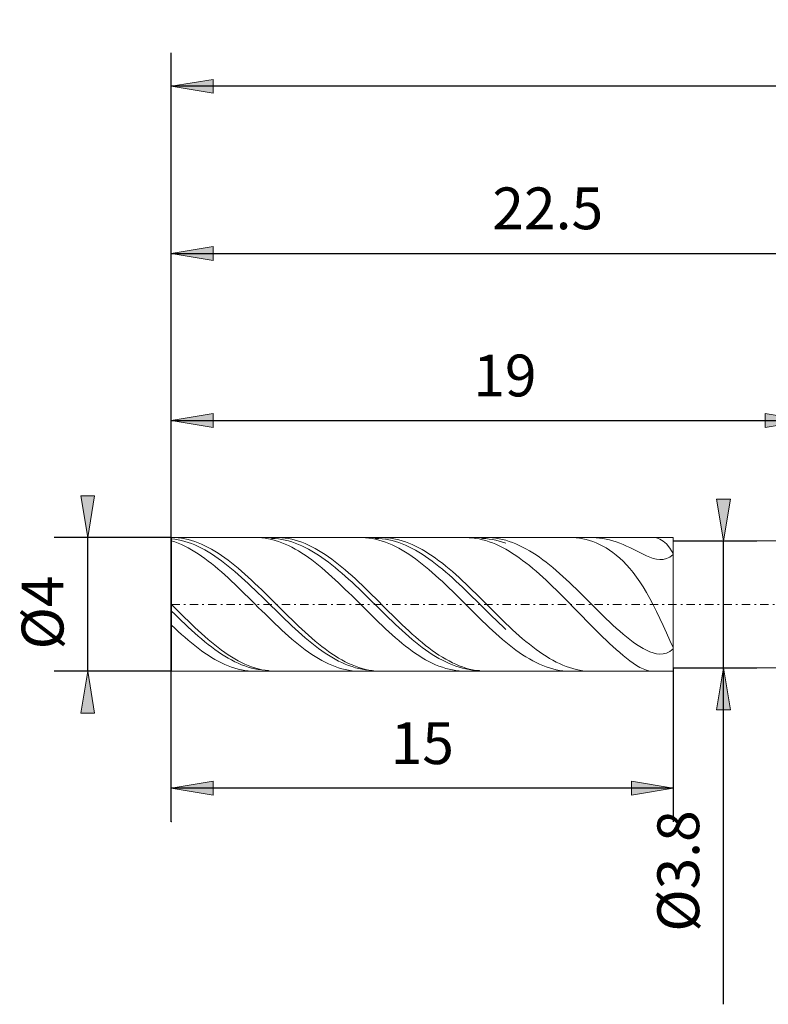
# Model space of a CAD drawing. Units: millimetres. Extents: x -135 to 143, y -100 to 100.
# Drawn here: x -64 to -19, y -17 to 42 of the extents above; entities that cross this region are included whole.
import ezdxf

# ---------------------------------------------------------------- set-up
doc = ezdxf.new("R2010")
doc.units = ezdxf.units.MM
doc.header["$MEASUREMENT"] = 0
doc.linetypes.add('DASHDOT', pattern=[1, 0.5, -0.25, 0, -0.25])
doc.layers.get('0').update_dxf_attribs({"lineweight": 0})
doc.layers.add('Bemassung', color=7, linetype='Continuous', lineweight=0)
doc.layers.add('Geo', color=7, linetype='Continuous', lineweight=0)
doc.styles.get("Standard").update_dxf_attribs({"font": 'Arial'})
doc.dimstyles.new('BEM-ISBE', dxfattribs={"dimtxt": 2.5, "dimasz": 2.5, "dimexe": 1.25, "dimexo": 0.625, "dimtad": 1, "dimdec": 3, "dimzin": 0, "dimdsep": 46, "dimtxsty": 'Standard', "dimblk": 'VDDIM_DEFAULT', "dimcen": 0.09, "dimadec": 3, "dimazin": 0, "dimtol": 1, "dimtm": 1e-09, "dimtfac": 0.5, "dimtdec": 3, "dimtmove": 0, "dimatfit": 3, "dimfxl": 1, "dimtolj": 1, "dimtzin": 0, "dimarcsym": 0})

# ---------------------------------------------------------------- blocks, each defined once
blk = doc.blocks.new('VDDIM_DEFAULT')
at = {"linetype": 'Continuous'}
blk.add_hatch(color=0, dxfattribs=at).paths.add_polyline_path([(0, 0), (-1, -0.1665), (-1, 0.1665)], flags=0)
at = {"color": 0, "linetype": 'Continuous'}
blk.add_lwpolyline([(0, 0), (-1, -0.1665), (-1, 0.1665), (0, 0)], dxfattribs=at)
blk = doc.blocks.new('*D5')
at = {"layer": 'Bemassung', "color": 0, "lineweight": -2}
for p, q in [((-54.979, -6.354), (-54.979, 39.646)), ((-16.979, 10.446), (-16.979, 19.646)), ((-54.979, 17.646), (-16.979, 17.646))]:
    blk.add_line(p, q, dxfattribs=at)
at = {"layer": 'Bemassung', "color": 0}
for p in [(-16.979, 10.446), (-54.979, -6.354)]:
    blk.add_point(p, dxfattribs=at)
at = {"layer": 'Bemassung', "color": 0, "lineweight": -2, "xscale": 2.5, "yscale": 2.5, "zscale": 2.5, "rotation": 180}
blk.add_blockref('VDDIM_DEFAULT', (-54.979, 17.646), dxfattribs=at)
at = {"layer": 'Bemassung', "color": 0, "lineweight": -2, "xscale": 2.5, "yscale": 2.5, "zscale": 2.5}
blk.add_blockref('VDDIM_DEFAULT', (-16.979, 17.646), dxfattribs=at)
at = {"layer": 'Bemassung', "color": 0, "insert": (-35.04, 18.312), "char_height": 2.5, "attachment_point": 8}
blk.add_mtext('19', dxfattribs=at)
blk = doc.blocks.new('*D6')
at = {"layer": 'Bemassung', "color": 0, "lineweight": -2}
for p, q in [((-54.979, -6.354), (-54.979, 39.646)), ((-9.979, 12.646), (-9.979, 29.646)), ((-54.979, 27.646), (-9.979, 27.646))]:
    blk.add_line(p, q, dxfattribs=at)
at = {"layer": 'Bemassung', "color": 0}
for p in [(-9.979, 12.646), (-54.979, -6.354)]:
    blk.add_point(p, dxfattribs=at)
at = {"layer": 'Bemassung', "color": 0, "lineweight": -2, "xscale": 2.5, "yscale": 2.5, "zscale": 2.5, "rotation": 180}
blk.add_blockref('VDDIM_DEFAULT', (-54.979, 27.646), dxfattribs=at)
at = {"layer": 'Bemassung', "color": 0, "lineweight": -2, "xscale": 2.5, "yscale": 2.5, "zscale": 2.5}
blk.add_blockref('VDDIM_DEFAULT', (-9.979, 27.646), dxfattribs=at)
at = {"layer": 'Bemassung', "color": 0, "insert": (-32.479, 28.312), "char_height": 2.5, "attachment_point": 8}
blk.add_mtext('22.5', dxfattribs=at)
blk = doc.blocks.new('*D8')
at = {"layer": 'Bemassung', "color": 0, "lineweight": -2}
for p, q in [((-54.979, -6.354), (-54.979, 39.646)), ((-24.979, 2.846), (-24.979, -6.354)), ((-24.979, -4.354), (-54.979, -4.354))]:
    blk.add_line(p, q, dxfattribs=at)
at = {"layer": 'Bemassung', "color": 0}
for p in [(-24.979, 2.846), (-54.979, -6.354)]:
    blk.add_point(p, dxfattribs=at)
at = {"layer": 'Bemassung', "color": 0, "lineweight": -2, "xscale": 2.5, "yscale": 2.5, "zscale": 2.5, "rotation": 180}
blk.add_blockref('VDDIM_DEFAULT', (-54.979, -4.354), dxfattribs=at)
at = {"layer": 'Bemassung', "color": 0, "lineweight": -2, "xscale": 2.5, "yscale": 2.5, "zscale": 2.5}
blk.add_blockref('VDDIM_DEFAULT', (-24.979, -4.354), dxfattribs=at)
at = {"layer": 'Bemassung', "color": 0, "insert": (-39.979, -3.688), "char_height": 2.5, "attachment_point": 8}
blk.add_mtext('15', dxfattribs=at)
blk = doc.blocks.new('*D9')
at = {"layer": 'Bemassung', "color": 0, "lineweight": -2}
for p, q in [((-54.979, -6.354), (-54.979, 39.646)), ((61.021, 12.146), (61.021, 39.646)), ((61.021, 37.646), (-54.979, 37.646))]:
    blk.add_line(p, q, dxfattribs=at)
at = {"layer": 'Bemassung', "color": 0}
for p in [(61.021, 12.146), (-54.979, -6.354)]:
    blk.add_point(p, dxfattribs=at)
at = {"layer": 'Bemassung', "color": 0, "lineweight": -2, "xscale": 2.5, "yscale": 2.5, "zscale": 2.5, "rotation": 180}
blk.add_blockref('VDDIM_DEFAULT', (-54.979, 37.646), dxfattribs=at)
at = {"layer": 'Bemassung', "color": 0, "lineweight": -2, "xscale": 2.5, "yscale": 2.5, "zscale": 2.5}
blk.add_blockref('VDDIM_DEFAULT', (61.021, 37.646), dxfattribs=at)
at = {"layer": 'Bemassung', "color": 0, "insert": (3.021, 38.312), "char_height": 2.5, "attachment_point": 8}
blk.add_mtext('58', dxfattribs=at)
blk = doc.blocks.new('*D3')
at = {"layer": 'Bemassung', "color": 0, "lineweight": -2}
for p, q in [((-54.979, 10.646), (-61.979, 10.646)), ((-59.979, 2.646), (-59.979, 10.646)), ((-54.979, 2.646), (-61.979, 2.646))]:
    blk.add_line(p, q, dxfattribs=at)
at = {"layer": 'Bemassung', "color": 0}
for p in [(-54.979, 10.646), (-54.979, 2.646)]:
    blk.add_point(p, dxfattribs=at)
at = {"layer": 'Bemassung', "color": 0, "lineweight": -2, "xscale": 2.5, "yscale": 2.5, "zscale": 2.5}
for p, rotation in [((-59.979, 10.646), 270), ((-59.979, 2.646), 90)]:
    blk.add_blockref('VDDIM_DEFAULT', p, dxfattribs=dict(at, rotation=rotation))
at = {"layer": 'Bemassung', "color": 0, "insert": (-60.645, 6.162), "char_height": 2.5, "attachment_point": 8, "rotation": 90}
blk.add_mtext('Ø4', dxfattribs=at)
blk = doc.blocks.new('*D4')
at = {"layer": 'Bemassung', "color": 0, "lineweight": -2}
for p, q in [((-24.979, 10.446), (-19.979, 10.446)), ((-21.979, -17.278), (-21.979, 10.446)), ((-24.979, 2.846), (-19.979, 2.846))]:
    blk.add_line(p, q, dxfattribs=at)
at = {"layer": 'Bemassung', "color": 0}
for p in [(-24.979, 10.446), (-24.979, 2.846)]:
    blk.add_point(p, dxfattribs=at)
at = {"layer": 'Bemassung', "color": 0, "lineweight": -2, "xscale": 2.5, "yscale": 2.5, "zscale": 2.5}
for p, rotation in [((-21.979, 10.446), 270), ((-21.979, 2.846), 90)]:
    blk.add_blockref('VDDIM_DEFAULT', p, dxfattribs=dict(at, rotation=rotation))
at = {"layer": 'Bemassung', "color": 0, "insert": (-22.645, -9.304), "char_height": 2.5, "attachment_point": 8, "rotation": 90}
blk.add_mtext('Ø3.8', dxfattribs=at)

msp = doc.modelspace()

# ---------------------------------------------------------------- linework, layer by layer
at = {"layer": 'Geo'}
for p, q in [((-54.9787, 6.6456), (-54.9787, 10.6456)), ((-54.9787, 10.6456), (-24.9787, 10.6456)), ((-54.9787, 10.6456), (-54.7787, 10.6406)), ((-54.9787, 10.6456), (-54.9787, 2.6456)), ((-54.7787, 10.6406), (-54.5787, 10.6256)), ((-54.5787, 10.6256), (-54.3787, 10.6007)), ((-49.9522, 10.6456), (-49.7787, 10.6418)), ((-49.7787, 10.6418), (-49.5787, 10.6281)), ((-49.5787, 10.6281), (-49.3787, 10.6045)), ((-49.3787, 10.6045), (-49.1787, 10.571)), ((-49.0951, 10.6456), (-48.9787, 10.5941)), ((-48.6955, 10.6456), (-48.5787, 10.6439)), ((-48.5787, 10.6439), (-48.3787, 10.633)), ((-48.3787, 10.633), (-48.1787, 10.6122)), ((-48.1787, 10.6122), (-47.9787, 10.5815)), ((-43.669, 10.6456), (-43.5787, 10.6446)), ((-43.5787, 10.6446), (-43.3787, 10.635)), ((-43.3787, 10.635), (-43.1787, 10.6156)), ((-43.1787, 10.6156), (-42.9787, 10.5862)), ((-42.8119, 10.6456), (-42.7787, 10.5957)), ((-42.4123, 10.6456), (-42.3787, 10.6454)), ((-42.3787, 10.6454), (-42.1787, 10.6387)), ((-42.1787, 10.6387), (-41.9787, 10.6221)), ((-41.9787, 10.6221), (-41.7787, 10.5955)), ((-37.3858, 10.6456), (-37.3787, 10.6456)), ((-37.3787, 10.6456), (-37.1787, 10.6402)), ((-37.1787, 10.6402), (-36.9787, 10.6249)), ((-36.9787, 10.6249), (-36.7787, 10.5996)), ((-36.5287, 10.6456), (-36.3787, 10.593)), ((-36.1291, 10.6456), (-35.9787, 10.6427)), ((-35.9787, 10.6427), (-35.7787, 10.6302)), ((-35.7787, 10.6302), (-35.5787, 10.6078)), ((-35.5787, 10.6078), (-35.3787, 10.5754)), ((-30.9787, 10.6433), (-31.1126, 10.6456)), ((-30.7787, 10.6311), (-30.9787, 10.6433)), ((-30.5787, 10.6084), (-30.7787, 10.6311)), ((-30.3787, 10.5751), (-30.5787, 10.6084)), ((-29.8453, 10.6456), (-29.7787, 10.645)), ((-29.7787, 10.645), (-29.5787, 10.6367)), ((-29.5787, 10.6367), (-29.3787, 10.6185)), ((-29.3787, 10.6185), (-29.1787, 10.5905)), ((-26.1787, 10.6455), (-26.1882, 10.6456)), ((-25.9787, 10.6239), (-26.1787, 10.6455)), ((-25.7787, 10.5579), (-25.9787, 10.6239)), ((-24.9787, 10.6456), (-24.9787, 10.4456)), ((-24.9787, 10.6456), (-24.9787, 2.6456)), ((-54.9787, 10.5761), (-54.7787, 10.5515)), ((-54.9787, 10.4498), (-54.7787, 10.3833)), ((-54.7787, 10.5515), (-54.5787, 10.5171)), ((-54.7787, 10.3833), (-54.5787, 10.3074)), ((-54.5787, 10.5171), (-54.3787, 10.4731)), ((-54.5787, 10.3074), (-54.3787, 10.2224)), ((-54.3787, 10.6007), (-54.1787, 10.5658)), ((-54.3787, 10.4731), (-54.1787, 10.4195)), ((-54.3787, 10.2224), (-54.1787, 10.1284)), ((-54.1787, 10.5658), (-53.9787, 10.5212)), ((-54.1787, 10.4195), (-53.9787, 10.3565)), ((-54.1787, 10.1284), (-53.9787, 10.0257)), ((-53.9787, 10.5212), (-53.7787, 10.4669)), ((-53.9787, 10.3565), (-53.7787, 10.2841)), ((-53.9787, 10.0257), (-53.7787, 9.9146)), ((-53.7787, 10.4669), (-53.5787, 10.4031)), ((-53.7787, 10.2841), (-53.5787, 10.2027)), ((-53.5787, 10.4031), (-53.3787, 10.3298)), ((-53.5787, 10.2027), (-53.3787, 10.1124)), ((-53.3787, 10.3298), (-53.1787, 10.2474)), ((-53.3787, 10.1124), (-53.1787, 10.0135)), ((-53.1787, 10.2474), (-52.9787, 10.1559)), ((-52.9787, 10.1559), (-52.7787, 10.0557)), ((-52.7787, 10.0557), (-52.5787, 9.9469)), ((-49.1787, 10.571), (-48.9787, 10.5277)), ((-48.9787, 10.5941), (-48.7787, 10.5835)), ((-48.9787, 10.5277), (-48.7787, 10.4747)), ((-48.7787, 10.5835), (-48.5787, 10.5629)), ((-48.7787, 10.4747), (-48.5787, 10.4121)), ((-48.5787, 10.5629), (-48.3787, 10.5326)), ((-48.5787, 10.4121), (-48.3787, 10.3401)), ((-48.3787, 10.5326), (-48.1787, 10.4926)), ((-48.3787, 10.3401), (-48.1787, 10.2588)), ((-48.1787, 10.4926), (-47.9787, 10.443)), ((-48.1787, 10.2588), (-47.9787, 10.1686)), ((-47.9787, 10.5815), (-47.7787, 10.541)), ((-47.9787, 10.443), (-47.7787, 10.3838)), ((-47.9787, 10.1686), (-47.7787, 10.0695)), ((-47.7787, 10.541), (-47.5787, 10.4907)), ((-47.7787, 10.3838), (-47.5787, 10.3153)), ((-47.7787, 10.0695), (-47.5787, 9.9618)), ((-47.5787, 10.4907), (-47.3787, 10.4308)), ((-47.5787, 10.3153), (-47.3787, 10.2377)), ((-47.3787, 10.4308), (-47.1787, 10.3614)), ((-47.3787, 10.2377), (-47.1787, 10.1511)), ((-47.1787, 10.3614), (-46.9787, 10.2828)), ((-47.1787, 10.1511), (-46.9787, 10.0557)), ((-46.9787, 10.2828), (-46.7787, 10.195)), ((-46.9787, 10.0557), (-46.7787, 9.9518)), ((-46.7787, 10.195), (-46.5787, 10.0984)), ((-46.5787, 10.0984), (-46.3787, 9.9932)), ((-42.9787, 10.5862), (-42.7787, 10.5469)), ((-42.7787, 10.5957), (-42.5787, 10.5891)), ((-42.7787, 10.5469), (-42.5787, 10.4979)), ((-42.5787, 10.5891), (-42.3787, 10.5727)), ((-42.5787, 10.4979), (-42.3787, 10.4393)), ((-42.3787, 10.5727), (-42.1787, 10.5464)), ((-42.3787, 10.4393), (-42.1787, 10.3712)), ((-42.1787, 10.5464), (-41.9787, 10.5104)), ((-42.1787, 10.3712), (-41.9787, 10.2937)), ((-41.9787, 10.5104), (-41.7787, 10.4648)), ((-41.9787, 10.2937), (-41.7787, 10.2072)), ((-41.7787, 10.5955), (-41.5787, 10.559)), ((-41.7787, 10.4648), (-41.5787, 10.4096)), ((-41.7787, 10.2072), (-41.5787, 10.1117)), ((-41.5787, 10.559), (-41.3787, 10.5128)), ((-41.5787, 10.4096), (-41.3787, 10.3449)), ((-41.5787, 10.1117), (-41.3787, 10.0076)), ((-41.3787, 10.5128), (-41.1787, 10.4568)), ((-41.3787, 10.3449), (-41.1787, 10.2711)), ((-41.1787, 10.4568), (-40.9787, 10.3914)), ((-41.1787, 10.2711), (-40.9787, 10.1882)), ((-40.9787, 10.3914), (-40.7787, 10.3166)), ((-40.9787, 10.1882), (-40.7787, 10.0964)), ((-40.7787, 10.3166), (-40.5787, 10.2326)), ((-40.7787, 10.0964), (-40.5787, 9.996)), ((-40.5787, 10.2326), (-40.3787, 10.1397)), ((-40.3787, 10.1397), (-40.1787, 10.038)), ((-40.1787, 10.038), (-39.9787, 9.9278)), ((-36.7787, 10.5996), (-36.5787, 10.5644)), ((-36.5787, 10.5644), (-36.3787, 10.5195)), ((-36.3787, 10.593), (-36.1787, 10.5807)), ((-36.3787, 10.5195), (-36.1787, 10.4648)), ((-36.1787, 10.5807), (-35.9787, 10.5585)), ((-36.1787, 10.4648), (-35.9787, 10.4006)), ((-35.9787, 10.5585), (-35.7787, 10.5266)), ((-35.9787, 10.4006), (-35.7787, 10.3271)), ((-35.7787, 10.5266), (-35.5787, 10.4849)), ((-35.7787, 10.3271), (-35.5787, 10.2443)), ((-35.5787, 10.4849), (-35.3787, 10.4337)), ((-35.5787, 10.2443), (-35.3787, 10.1525)), ((-35.3787, 10.5754), (-35.1787, 10.5332)), ((-35.3787, 10.4337), (-35.1787, 10.373)), ((-35.3787, 10.1525), (-35.1787, 10.052)), ((-35.1787, 10.5332), (-34.9787, 10.4813)), ((-35.1787, 10.373), (-34.9787, 10.3029)), ((-35.1787, 10.052), (-34.9787, 9.9429)), ((-34.9787, 10.4813), (-34.7787, 10.4198)), ((-34.7787, 10.4198), (-34.5787, 10.3488)), ((-34.5787, 10.3488), (-34.3787, 10.2686)), ((-34.3787, 10.2686), (-34.1787, 10.1794)), ((-34.1787, 10.1794), (-33.9787, 10.0813)), ((-33.9787, 10.0813), (-33.7787, 9.9746)), ((-30.1787, 10.5309), (-30.3787, 10.5751)), ((-29.9787, 10.4756), (-30.1787, 10.5309)), ((-29.7787, 10.409), (-29.9787, 10.4756)), ((-29.5787, 10.3308), (-29.7787, 10.409)), ((-29.3787, 10.2407), (-29.5787, 10.3308)), ((-29.1787, 10.1381), (-29.3787, 10.2407)), ((-29.1787, 10.5905), (-28.9787, 10.5528)), ((-28.9787, 10.0227), (-29.1787, 10.1381)), ((-28.9787, 10.5528), (-28.7787, 10.5057)), ((-28.7787, 9.8939), (-28.9787, 10.0227)), ((-28.7787, 10.5057), (-28.5787, 10.4494)), ((-28.5787, 10.4494), (-28.3787, 10.3842)), ((-28.3787, 10.3842), (-28.1787, 10.3108)), ((-28.1787, 10.3108), (-27.9787, 10.2297)), ((-27.9787, 10.2297), (-27.7787, 10.1418)), ((-27.7787, 10.1418), (-27.5787, 10.0481)), ((-27.5787, 10.0481), (-27.3787, 9.95)), ((-25.5787, 10.4404), (-25.7787, 10.5579)), ((-25.3787, 10.2637), (-25.5787, 10.4404)), ((-25.1787, 10.0197), (-25.3787, 10.2637)), ((-24.9787, 9.7008), (-25.1787, 10.0197)), ((-24.9787, 10.4456), (-16.9787, 10.4456)), ((-24.9787, 10.4456), (-24.9787, 2.8456)), ((-24.9787, 10.4456), (-24.9787, 2.8456)), ((-53.7787, 9.9146), (-53.5787, 9.7953)), ((-53.5787, 9.7953), (-53.3787, 9.6681)), ((-53.3787, 9.6681), (-53.1787, 9.5334)), ((-53.1787, 10.0135), (-52.9787, 9.9061)), ((-53.1787, 9.5334), (-52.9787, 9.3915)), ((-52.9787, 9.9061), (-52.7787, 9.7906)), ((-52.7787, 9.7906), (-52.5787, 9.6672)), ((-52.5787, 9.9469), (-52.3787, 9.8299)), ((-52.5787, 9.6672), (-52.3787, 9.5362)), ((-52.3787, 9.8299), (-52.1787, 9.7049)), ((-52.3787, 9.5362), (-52.1787, 9.398)), ((-52.1787, 9.7049), (-51.9787, 9.5723)), ((-51.9787, 9.5723), (-51.7787, 9.4324)), ((-51.7787, 9.4324), (-51.5787, 9.2855)), ((-47.5787, 9.9618), (-47.3787, 9.8459)), ((-47.3787, 9.8459), (-47.1787, 9.722)), ((-47.1787, 9.722), (-46.9787, 9.5904)), ((-46.9787, 9.5904), (-46.7787, 9.4514)), ((-46.7787, 9.9518), (-46.5787, 9.8396)), ((-46.7787, 9.4514), (-46.5787, 9.3054)), ((-46.5787, 9.8396), (-46.3787, 9.7194)), ((-46.3787, 9.9932), (-46.1787, 9.8796)), ((-46.3787, 9.7194), (-46.1787, 9.5916)), ((-46.1787, 9.8796), (-45.9787, 9.7579)), ((-46.1787, 9.5916), (-45.9787, 9.4564)), ((-45.9787, 9.7579), (-45.7787, 9.6284)), ((-45.9787, 9.4564), (-45.7787, 9.3141)), ((-45.7787, 9.6284), (-45.5787, 9.4915)), ((-45.5787, 9.4915), (-45.3787, 9.3474)), ((-41.3787, 10.0076), (-41.1787, 9.8951)), ((-41.1787, 9.8951), (-40.9787, 9.7745)), ((-40.9787, 9.7745), (-40.7787, 9.646)), ((-40.7787, 9.646), (-40.5787, 9.5101)), ((-40.5787, 9.996), (-40.3787, 9.8872)), ((-40.5787, 9.5101), (-40.3787, 9.3669)), ((-40.3787, 9.8872), (-40.1787, 9.7703)), ((-40.1787, 9.7703), (-39.9787, 9.6457)), ((-39.9787, 9.9278), (-39.7787, 9.8094)), ((-39.9787, 9.6457), (-39.7787, 9.5135)), ((-39.7787, 9.8094), (-39.5787, 9.6832)), ((-39.7787, 9.5135), (-39.5787, 9.3741)), ((-39.5787, 9.6832), (-39.3787, 9.5493)), ((-39.3787, 9.5493), (-39.1787, 9.4082)), ((-34.7787, 9.8256), (-34.9787, 9.9429)), ((-34.5787, 9.7004), (-34.7787, 9.8256)), ((-34.3787, 9.5675), (-34.5787, 9.7004)), ((-34.1787, 9.4273), (-34.3787, 9.5675)), ((-33.9787, 9.2802), (-34.1787, 9.4273)), ((-33.7787, 9.9746), (-33.5787, 9.8597)), ((-33.5787, 9.8597), (-33.3787, 9.7366)), ((-33.3787, 9.7366), (-33.1787, 9.6059)), ((-33.1787, 9.6059), (-32.9787, 9.4677)), ((-32.9787, 9.4677), (-32.7787, 9.3225)), ((-28.5787, 9.751), (-28.7787, 9.8939)), ((-28.3787, 9.5934), (-28.5787, 9.751)), ((-28.1787, 9.4201), (-28.3787, 9.5934)), ((-27.3787, 9.95), (-27.1787, 9.8493)), ((-27.1787, 9.8493), (-26.9787, 9.748)), ((-26.9787, 9.748), (-26.7787, 9.6488)), ((-26.7787, 9.6488), (-26.5787, 9.555)), ((-26.5787, 9.555), (-26.3787, 9.4706)), ((-26.3787, 9.4706), (-26.1787, 9.4003)), ((-25.3787, 9.3846), (-25.1787, 9.4829)), ((-25.1787, 9.4829), (-24.9787, 9.635)), ((-24.9787, 9.4715), (-24.9787, 9.7008)), ((-24.9787, 9.635), (-24.9787, 9.4667)), ((-24.9787, 9.4667), (-24.9787, 9.4715)), ((-52.9787, 9.3915), (-52.7787, 9.2427)), ((-52.7787, 9.2427), (-52.5787, 9.0874)), ((-52.5787, 9.0874), (-52.3787, 8.926)), ((-52.3787, 8.926), (-52.1787, 8.7589)), ((-52.1787, 9.398), (-51.9787, 9.253)), ((-51.9787, 9.253), (-51.7787, 9.1014)), ((-51.7787, 9.1014), (-51.5787, 8.9437)), ((-51.5787, 9.2855), (-51.3787, 9.132)), ((-51.5787, 8.9437), (-51.3787, 8.7803)), ((-51.3787, 9.132), (-51.1787, 8.9723)), ((-51.1787, 8.9723), (-50.9787, 8.8068)), ((-46.5787, 9.3054), (-46.3787, 9.1528)), ((-46.3787, 9.1528), (-46.1787, 8.9938)), ((-46.1787, 8.9938), (-45.9787, 8.8291)), ((-45.7787, 9.3141), (-45.5787, 9.1652)), ((-45.5787, 9.1652), (-45.3787, 9.01)), ((-45.3787, 9.3474), (-45.1787, 9.1966)), ((-45.3787, 9.01), (-45.1787, 8.8489)), ((-45.1787, 9.1966), (-44.9787, 9.0395)), ((-45.1787, 8.8489), (-44.9787, 8.6823)), ((-44.9787, 9.0395), (-44.7787, 8.8763)), ((-44.7787, 8.8763), (-44.5787, 8.7076)), ((-40.3787, 9.3669), (-40.1787, 9.217)), ((-40.1787, 9.217), (-39.9787, 9.0607)), ((-39.9787, 9.0607), (-39.7787, 8.8983)), ((-39.7787, 8.8983), (-39.5787, 8.7303)), ((-39.5787, 9.3741), (-39.3787, 9.2279)), ((-39.3787, 9.2279), (-39.1787, 9.0753)), ((-39.1787, 9.4082), (-38.9787, 9.2601)), ((-39.1787, 9.0753), (-38.9787, 8.9166)), ((-38.9787, 9.2601), (-38.7787, 9.1056)), ((-38.9787, 8.9166), (-38.7787, 8.7522)), ((-38.7787, 9.1056), (-38.5787, 8.9449)), ((-38.5787, 8.9449), (-38.3787, 8.7784)), ((-33.7787, 9.1265), (-33.9787, 9.2802)), ((-33.5787, 8.9665), (-33.7787, 9.1265)), ((-33.3787, 8.8008), (-33.5787, 8.9665)), ((-32.7787, 9.3225), (-32.5787, 9.1706)), ((-32.5787, 9.1706), (-32.3787, 9.0124)), ((-32.3787, 9.0124), (-32.1787, 8.8483)), ((-32.1787, 8.8483), (-31.9787, 8.6787)), ((-27.9787, 9.2304), (-28.1787, 9.4201)), ((-27.7787, 9.0232), (-27.9787, 9.2304)), ((-27.5787, 8.7976), (-27.7787, 9.0232)), ((-26.1787, 9.4003), (-25.9787, 9.3498)), ((-25.9787, 9.3498), (-25.7787, 9.3255)), ((-25.7787, 9.3255), (-25.5787, 9.3345)), ((-25.5787, 9.3345), (-25.3787, 9.3846)), ((-52.1787, 8.7589), (-51.9787, 8.5865)), ((-51.9787, 8.5865), (-51.7787, 8.4093)), ((-51.7787, 8.4093), (-51.5787, 8.2277)), ((-51.3787, 8.7803), (-51.1787, 8.6115)), ((-51.1787, 8.6115), (-50.9787, 8.4378)), ((-50.9787, 8.8068), (-50.7787, 8.6359)), ((-50.9787, 8.4378), (-50.7787, 8.2596)), ((-50.7787, 8.6359), (-50.5787, 8.46)), ((-50.7787, 8.2596), (-50.5787, 8.0774)), ((-50.5787, 8.46), (-50.3787, 8.2795)), ((-50.3787, 8.2795), (-50.1787, 8.095)), ((-45.9787, 8.8291), (-45.7787, 8.6588)), ((-45.7787, 8.6588), (-45.5787, 8.4836)), ((-45.5787, 8.4836), (-45.3787, 8.3037)), ((-45.3787, 8.3037), (-45.1787, 8.1197)), ((-44.9787, 8.6823), (-44.7787, 8.5106)), ((-44.7787, 8.5106), (-44.5787, 8.3342)), ((-44.5787, 8.7076), (-44.3787, 8.5337)), ((-44.5787, 8.3342), (-44.3787, 8.1536)), ((-44.3787, 8.5337), (-44.1787, 8.3551)), ((-44.1787, 8.3551), (-43.9787, 8.1722)), ((-39.5787, 8.7303), (-39.3787, 8.5571)), ((-39.3787, 8.5571), (-39.1787, 8.3791)), ((-39.1787, 8.3791), (-38.9787, 8.1967)), ((-38.7787, 8.7522), (-38.5787, 8.5826)), ((-38.5787, 8.5826), (-38.3787, 8.4081)), ((-38.3787, 8.7784), (-38.1787, 8.6066)), ((-38.3787, 8.4081), (-38.1787, 8.2292)), ((-38.1787, 8.6066), (-37.9787, 8.4299)), ((-37.9787, 8.4299), (-37.7787, 8.2488)), ((-37.7787, 8.2488), (-37.5787, 8.0636)), ((-33.1787, 8.6296), (-33.3787, 8.8008)), ((-32.9787, 8.4535), (-33.1787, 8.6296)), ((-32.7787, 8.2727), (-32.9787, 8.4535)), ((-32.5787, 8.0879), (-32.7787, 8.2727)), ((-31.9787, 8.6787), (-31.7787, 8.504)), ((-31.7787, 8.504), (-31.5787, 8.3246)), ((-31.5787, 8.3246), (-31.3787, 8.1411)), ((-27.3787, 8.5526), (-27.5787, 8.7976)), ((-27.1787, 8.287), (-27.3787, 8.5526)), ((-26.9787, 8.0001), (-27.1787, 8.287)), ((-51.5787, 8.2277), (-51.3787, 8.0421)), ((-51.3787, 8.0421), (-51.1787, 7.853)), ((-51.1787, 7.853), (-50.9787, 7.6609)), ((-50.9787, 7.6609), (-50.7787, 7.4662)), ((-50.5787, 8.0774), (-50.3787, 7.8916)), ((-50.3787, 7.8916), (-50.1787, 7.7027)), ((-50.1787, 8.095), (-49.9787, 7.9069)), ((-50.1787, 7.7027), (-49.9787, 7.5111)), ((-49.9787, 7.9069), (-49.7787, 7.7156)), ((-49.7787, 7.7156), (-49.5787, 7.5216)), ((-45.1787, 8.1197), (-44.9787, 7.932)), ((-44.9787, 7.932), (-44.7787, 7.7411)), ((-44.7787, 7.7411), (-44.5787, 7.5475)), ((-44.3787, 8.1536), (-44.1787, 7.9693)), ((-44.1787, 7.9693), (-43.9787, 7.7816)), ((-43.9787, 8.1722), (-43.7787, 7.9855)), ((-43.9787, 7.7816), (-43.7787, 7.5911)), ((-43.7787, 7.9855), (-43.5787, 7.7955)), ((-43.5787, 7.7955), (-43.3787, 7.6026)), ((-38.9787, 8.1967), (-38.7787, 8.0105)), ((-38.7787, 8.0105), (-38.5787, 7.8209)), ((-38.5787, 7.8209), (-38.3787, 7.6283)), ((-38.1787, 8.2292), (-37.9787, 8.0464)), ((-37.9787, 8.0464), (-37.7787, 7.86)), ((-37.7787, 7.86), (-37.5787, 7.6706)), ((-37.5787, 8.0636), (-37.3787, 7.8749)), ((-37.5787, 7.6706), (-37.3787, 7.4787)), ((-37.3787, 7.8749), (-37.1787, 7.6831)), ((-37.1787, 7.6831), (-36.9787, 7.4888)), ((-32.3787, 7.8993), (-32.5787, 8.0879)), ((-32.1787, 7.7074), (-32.3787, 7.8993)), ((-31.9787, 7.5126), (-32.1787, 7.7074)), ((-31.3787, 8.1411), (-31.1787, 7.9538)), ((-31.1787, 7.9538), (-30.9787, 7.7633)), ((-30.9787, 7.7633), (-30.7787, 7.5699)), ((-26.7787, 7.691), (-26.9787, 8.0001)), ((-26.5787, 7.3592), (-26.7787, 7.691)), ((-50.7787, 7.4662), (-50.5787, 7.2696)), ((-50.5787, 7.2696), (-50.3787, 7.0713)), ((-50.3787, 7.0713), (-50.1787, 6.872)), ((-49.9787, 7.5111), (-49.7787, 7.3174)), ((-49.7787, 7.3174), (-49.5787, 7.122)), ((-49.5787, 7.5216), (-49.3787, 7.3254)), ((-49.5787, 7.122), (-49.3787, 6.9254)), ((-49.3787, 7.3254), (-49.1787, 7.1276)), ((-49.1787, 7.1276), (-48.9787, 6.9285)), ((-44.5787, 7.5475), (-44.3787, 7.3516)), ((-44.3787, 7.3516), (-44.1787, 7.1539)), ((-44.1787, 7.1539), (-43.9787, 6.955)), ((-43.7787, 7.5911), (-43.5787, 7.3982)), ((-43.5787, 7.3982), (-43.3787, 7.2035)), ((-43.3787, 7.6026), (-43.1787, 7.4073)), ((-43.3787, 7.2035), (-43.1787, 7.0073)), ((-43.1787, 7.4073), (-42.9787, 7.21)), ((-42.9787, 7.21), (-42.7787, 7.0114)), ((-38.3787, 7.6283), (-38.1787, 7.4333)), ((-38.1787, 7.4333), (-37.9787, 7.2363)), ((-37.9787, 7.2363), (-37.7787, 7.0379)), ((-37.3787, 7.4787), (-37.1787, 7.2847)), ((-37.1787, 7.2847), (-36.9787, 7.089)), ((-36.9787, 7.4888), (-36.7787, 7.2923)), ((-36.9787, 7.089), (-36.7787, 6.8923)), ((-36.7787, 7.2923), (-36.5787, 7.0942)), ((-36.5787, 7.0942), (-36.3787, 6.895)), ((-31.7787, 7.3153), (-31.9787, 7.5126)), ((-31.5787, 7.116), (-31.7787, 7.3153)), ((-31.3787, 6.915), (-31.5787, 7.116)), ((-30.7787, 7.5699), (-30.5787, 7.3743)), ((-30.5787, 7.3743), (-30.3787, 7.1769)), ((-30.3787, 7.1769), (-30.1787, 6.9782)), ((-26.3787, 7.0046), (-26.5787, 7.3592)), ((-54.9787, 6.6456), (-54.7787, 6.4457)), ((-54.9787, 6.6456), (-54.9787, 2.6456)), ((-50.1787, 6.872), (-49.9787, 6.6721)), ((-49.9787, 6.6721), (-49.7787, 6.4722)), ((-49.3787, 6.9254), (-49.1787, 6.7282)), ((-49.1787, 6.7282), (-48.9787, 6.5307)), ((-48.9787, 6.9285), (-48.7787, 6.7287)), ((-48.9787, 6.5307), (-48.7787, 6.3335)), ((-48.7787, 6.7287), (-48.5787, 6.5288)), ((-48.5787, 6.5288), (-48.3787, 6.3291)), ((-43.9787, 6.955), (-43.7787, 6.7553)), ((-43.7787, 6.7553), (-43.5787, 6.5553)), ((-43.5787, 6.5553), (-43.3787, 6.3556)), ((-43.1787, 7.0073), (-42.9787, 6.8103)), ((-42.9787, 6.8103), (-42.7787, 6.6128)), ((-42.7787, 7.0114), (-42.5787, 6.8119)), ((-42.7787, 6.6128), (-42.5787, 6.4154)), ((-42.5787, 6.8119), (-42.3787, 6.6119)), ((-42.3787, 6.6119), (-42.1787, 6.4121)), ((-37.7787, 7.0379), (-37.5787, 6.8384)), ((-37.5787, 6.8384), (-37.3787, 6.6385)), ((-37.3787, 6.6385), (-37.1787, 6.4386)), ((-36.7787, 6.8923), (-36.5787, 6.695)), ((-36.5787, 6.695), (-36.3787, 6.4975)), ((-36.3787, 6.895), (-36.1787, 6.6951)), ((-36.3787, 6.4975), (-36.1787, 6.3004)), ((-36.1787, 6.6951), (-35.9787, 6.4952)), ((-35.9787, 6.4952), (-35.7787, 6.2956)), ((-31.1787, 6.7127), (-31.3787, 6.915)), ((-30.9787, 6.5096), (-31.1787, 6.7127)), ((-30.7787, 6.3058), (-30.9787, 6.5096)), ((-30.1787, 6.9782), (-29.9787, 6.7788)), ((-29.9787, 6.7788), (-29.7787, 6.5791)), ((-29.7787, 6.5791), (-29.5787, 6.3797)), ((-26.1787, 6.6276), (-26.3787, 7.0046)), ((-25.9787, 6.2295), (-26.1787, 6.6276)), ((-54.9787, 6.2516), (-54.7787, 6.0557)), ((-54.7787, 6.4457), (-54.5787, 6.2462)), ((-54.7787, 6.0557), (-54.5787, 5.8612)), ((-54.5787, 6.2462), (-54.3787, 6.0478)), ((-54.3787, 6.0478), (-54.1787, 5.8509)), ((-49.7787, 6.4722), (-49.5787, 6.2727)), ((-49.5787, 6.2727), (-49.3787, 6.0741)), ((-49.3787, 6.0741), (-49.1787, 5.8769)), ((-48.7787, 6.3335), (-48.5787, 6.137)), ((-48.5787, 6.137), (-48.3787, 5.9419)), ((-48.3787, 6.3291), (-48.1787, 6.1302)), ((-48.3787, 5.9419), (-48.1787, 5.7485)), ((-48.1787, 6.1302), (-47.9787, 5.9326)), ((-47.9787, 5.9326), (-47.7787, 5.7368)), ((-43.3787, 6.3556), (-43.1787, 6.1565)), ((-43.1787, 6.1565), (-42.9787, 5.9587)), ((-42.9787, 5.9587), (-42.7787, 5.7626)), ((-42.5787, 6.4154), (-42.3787, 6.2186)), ((-42.3787, 6.2186), (-42.1787, 6.0229)), ((-42.1787, 6.4121), (-41.9787, 6.2128)), ((-42.1787, 6.0229), (-41.9787, 5.8287)), ((-41.9787, 6.2128), (-41.7787, 6.0146)), ((-41.7787, 6.0146), (-41.5787, 5.818)), ((-37.1787, 6.4386), (-36.9787, 6.2392)), ((-36.9787, 6.2392), (-36.7787, 6.0408)), ((-36.7787, 6.0408), (-36.5787, 5.844)), ((-36.1787, 6.3004), (-35.9787, 6.1041)), ((-35.9787, 6.1041), (-35.7787, 5.9092)), ((-35.7787, 6.2956), (-35.5787, 6.0969)), ((-35.7787, 5.9092), (-35.5787, 5.7162)), ((-35.5787, 6.0969), (-35.3787, 5.8995)), ((-35.3787, 5.8995), (-35.1787, 5.704)), ((-30.5787, 6.1018), (-30.7787, 6.3058)), ((-30.3787, 5.898), (-30.5787, 6.1018)), ((-30.1787, 5.6946), (-30.3787, 5.898)), ((-29.5787, 6.3797), (-29.3787, 6.1812)), ((-29.3787, 6.1812), (-29.1787, 5.9842)), ((-29.1787, 5.9842), (-28.9787, 5.7893)), ((-25.7787, 5.8128), (-25.9787, 6.2295)), ((-54.9787, 5.4095), (-54.7787, 5.2209)), ((-54.5787, 5.8612), (-54.3787, 5.6687)), ((-54.3787, 5.6687), (-54.1787, 5.4786)), ((-54.1787, 5.8509), (-53.9787, 5.656)), ((-54.1787, 5.4786), (-53.9787, 5.2915)), ((-53.9787, 5.656), (-53.7787, 5.4635)), ((-53.7787, 5.4635), (-53.5787, 5.274)), ((-49.1787, 5.8769), (-48.9787, 5.6817)), ((-48.9787, 5.6817), (-48.7787, 5.4889)), ((-48.7787, 5.4889), (-48.5787, 5.2989)), ((-48.1787, 5.7485), (-47.9787, 5.5574)), ((-47.9787, 5.5574), (-47.7787, 5.3689)), ((-47.7787, 5.7368), (-47.5787, 5.5432)), ((-47.7787, 5.3689), (-47.5787, 5.1837)), ((-47.5787, 5.5432), (-47.3787, 5.3524)), ((-47.3787, 5.3524), (-47.1787, 5.1648)), ((-42.7787, 5.7626), (-42.5787, 5.5688)), ((-42.5787, 5.5688), (-42.3787, 5.3776)), ((-42.3787, 5.3776), (-42.1787, 5.1895)), ((-41.9787, 5.8287), (-41.7787, 5.6366)), ((-41.7787, 5.6366), (-41.5787, 5.4469)), ((-41.5787, 5.818), (-41.3787, 5.6234)), ((-41.5787, 5.4469), (-41.3787, 5.2603)), ((-41.3787, 5.6234), (-41.1787, 5.4314)), ((-41.1787, 5.4314), (-40.9787, 5.2424)), ((-36.5787, 5.844), (-36.3787, 5.6491)), ((-36.3787, 5.6491), (-36.1787, 5.4567)), ((-36.1787, 5.4567), (-35.9787, 5.2673)), ((-35.5787, 5.7162), (-35.3787, 5.5255)), ((-35.3787, 5.5255), (-35.1787, 5.3375)), ((-35.1787, 5.704), (-34.9787, 5.5109)), ((-35.1787, 5.3375), (-34.9787, 5.1529)), ((-34.9787, 5.5109), (-34.7787, 5.3206)), ((-34.7787, 5.3206), (-34.5787, 5.1337)), ((-29.9787, 5.492), (-30.1787, 5.6946)), ((-29.7787, 5.2904), (-29.9787, 5.492)), ((-28.9787, 5.7893), (-28.7787, 5.597)), ((-28.7787, 5.597), (-28.5787, 5.4082)), ((-28.5787, 5.4082), (-28.3787, 5.2235)), ((-25.5787, 5.381), (-25.7787, 5.8128)), ((-25.3787, 4.9399), (-25.5787, 5.381)), ((-54.7787, 5.2209), (-54.5787, 5.0359)), ((-54.5787, 5.0359), (-54.3787, 4.8549)), ((-54.3787, 4.8549), (-54.1787, 4.6784)), ((-53.9787, 5.2915), (-53.7787, 5.1077)), ((-53.7787, 5.1077), (-53.5787, 4.9278)), ((-53.5787, 5.274), (-53.3787, 5.0879)), ((-53.5787, 4.9278), (-53.3787, 4.7521)), ((-53.3787, 5.0879), (-53.1787, 4.9057)), ((-53.3787, 4.7521), (-53.1787, 4.5812)), ((-53.1787, 4.9057), (-52.9787, 4.7279)), ((-52.9787, 4.7279), (-52.7787, 4.5548)), ((-48.5787, 5.2989), (-48.3787, 5.1124)), ((-48.3787, 5.1124), (-48.1787, 4.9297)), ((-48.1787, 4.9297), (-47.9787, 4.7512)), ((-47.9787, 4.7512), (-47.7787, 4.5775)), ((-47.5787, 5.1837), (-47.3787, 5.0021)), ((-47.3787, 5.0021), (-47.1787, 4.8246)), ((-47.1787, 5.1648), (-46.9787, 4.981)), ((-47.1787, 4.8246), (-46.9787, 4.6517)), ((-46.9787, 4.981), (-46.7787, 4.8013)), ((-46.7787, 4.8013), (-46.5787, 4.6262)), ((-42.1787, 5.1895), (-41.9787, 5.0052)), ((-41.9787, 5.0052), (-41.7787, 4.8249)), ((-41.7787, 4.8249), (-41.5787, 4.6491)), ((-41.3787, 5.2603), (-41.1787, 5.0772)), ((-41.1787, 5.0772), (-40.9787, 4.8979)), ((-40.9787, 5.2424), (-40.7787, 5.057)), ((-40.9787, 4.8979), (-40.7787, 4.723)), ((-40.7787, 5.057), (-40.5787, 4.8755)), ((-40.7787, 4.723), (-40.5787, 4.553)), ((-40.5787, 4.8755), (-40.3787, 4.6984)), ((-35.9787, 5.2673), (-35.7787, 5.0814)), ((-35.7787, 5.0814), (-35.5787, 4.8993)), ((-35.5787, 4.8993), (-35.3787, 4.7217)), ((-35.3787, 4.7217), (-35.1787, 4.5488)), ((-34.5787, 5.1337), (-34.3787, 4.9505)), ((-34.3787, 4.9505), (-34.1787, 4.7715)), ((-34.1787, 4.7715), (-33.9787, 4.5972)), ((-29.5787, 5.0903), (-29.7787, 5.2904)), ((-29.3787, 4.8919), (-29.5787, 5.0903)), ((-29.1787, 4.6957), (-29.3787, 4.8919)), ((-28.3787, 5.2235), (-28.1787, 5.0437)), ((-28.1787, 5.0437), (-27.9787, 4.8697)), ((-27.9787, 4.8697), (-27.7787, 4.7023)), ((-25.1787, 4.4973), (-25.3787, 4.9399)), ((-54.1787, 4.6784), (-53.9787, 4.5067)), ((-53.9787, 4.5067), (-53.7787, 4.3405)), ((-53.7787, 4.3405), (-53.5787, 4.18)), ((-53.5787, 4.18), (-53.3787, 4.0256)), ((-53.1787, 4.5812), (-52.9787, 4.4155)), ((-52.9787, 4.4155), (-52.7787, 4.2553)), ((-52.7787, 4.5548), (-52.5787, 4.387)), ((-52.7787, 4.2553), (-52.5787, 4.1011)), ((-52.5787, 4.387), (-52.3787, 4.2248)), ((-52.3787, 4.2248), (-52.1787, 4.0687)), ((-47.7787, 4.5775), (-47.5787, 4.409)), ((-47.5787, 4.409), (-47.3787, 4.246)), ((-47.3787, 4.246), (-47.1787, 4.0891)), ((-46.9787, 4.6517), (-46.7787, 4.4838)), ((-46.7787, 4.4838), (-46.5787, 4.3212)), ((-46.5787, 4.6262), (-46.3787, 4.4561)), ((-46.5787, 4.3212), (-46.3787, 4.1645)), ((-46.3787, 4.4561), (-46.1787, 4.2916)), ((-46.3787, 4.1645), (-46.1787, 4.014)), ((-46.1787, 4.2916), (-45.9787, 4.1329)), ((-45.9787, 4.1329), (-45.7787, 3.9805)), ((-41.5787, 4.6491), (-41.3787, 4.4784)), ((-41.3787, 4.4784), (-41.1787, 4.3131)), ((-41.1787, 4.3131), (-40.9787, 4.1536)), ((-40.9787, 4.1536), (-40.7787, 4.0003)), ((-40.5787, 4.553), (-40.3787, 4.3881)), ((-40.3787, 4.6984), (-40.1787, 4.5262)), ((-40.3787, 4.3881), (-40.1787, 4.2289)), ((-40.1787, 4.5262), (-39.9787, 4.3593)), ((-40.1787, 4.2289), (-39.9787, 4.0758)), ((-39.9787, 4.3593), (-39.7787, 4.1981)), ((-39.7787, 4.1981), (-39.5787, 4.0431)), ((-35.1787, 4.5488), (-34.9787, 4.3812)), ((-34.7787, 4.2192), (-34.9787, 4.3812)), ((-34.5787, 4.0633), (-34.7787, 4.2192)), ((-33.9787, 4.5972), (-33.7787, 4.4281)), ((-33.7787, 4.4281), (-33.5787, 4.2645)), ((-33.5787, 4.2645), (-33.3787, 4.1068)), ((-28.9787, 4.502), (-29.1787, 4.6957)), ((-28.7787, 4.3114), (-28.9787, 4.502)), ((-28.5787, 4.1244), (-28.7787, 4.3114)), ((-28.3787, 3.9418), (-28.5787, 4.1244)), ((-27.7787, 4.7023), (-27.5787, 4.5426)), ((-27.5787, 4.5426), (-27.3787, 4.3916)), ((-27.3787, 4.3916), (-27.1787, 4.2505)), ((-27.1787, 4.2505), (-26.9787, 4.1207)), ((-24.9787, 4.0638), (-25.1787, 4.4973)), ((-53.3787, 4.0256), (-53.1787, 3.8778)), ((-53.1787, 3.8778), (-52.9787, 3.737)), ((-52.9787, 3.737), (-52.7787, 3.6034)), ((-52.7787, 3.6034), (-52.5787, 3.4774)), ((-52.5787, 4.1011), (-52.3787, 3.9533)), ((-52.3787, 3.9533), (-52.1787, 3.8122)), ((-52.1787, 4.0687), (-51.9787, 3.919)), ((-52.1787, 3.8122), (-51.9787, 3.6781)), ((-51.9787, 3.919), (-51.7787, 3.7761)), ((-51.9787, 3.6781), (-51.7787, 3.5515)), ((-51.7787, 3.7761), (-51.5787, 3.6404)), ((-51.7787, 3.5515), (-51.5787, 3.4326)), ((-51.5787, 3.6404), (-51.3787, 3.5123)), ((-47.1787, 4.0891), (-46.9787, 3.9385)), ((-46.9787, 3.9385), (-46.7787, 3.7947)), ((-46.7787, 3.7947), (-46.5787, 3.658)), ((-46.5787, 3.658), (-46.3787, 3.5288)), ((-46.1787, 4.014), (-45.9787, 3.87)), ((-45.9787, 3.87), (-45.7787, 3.733)), ((-45.7787, 3.9805), (-45.5787, 3.8347)), ((-45.7787, 3.733), (-45.5787, 3.6033)), ((-45.5787, 3.8347), (-45.3787, 3.696)), ((-45.5787, 3.6033), (-45.3787, 3.4811)), ((-45.3787, 3.696), (-45.1787, 3.5646)), ((-45.1787, 3.5646), (-44.9787, 3.441)), ((-40.7787, 4.0003), (-40.5787, 3.8537)), ((-40.5787, 3.8537), (-40.3787, 3.714)), ((-40.3787, 3.714), (-40.1787, 3.5816)), ((-40.1787, 3.5816), (-39.9787, 3.457)), ((-39.9787, 4.0758), (-39.7787, 3.9291)), ((-39.7787, 3.9291), (-39.5787, 3.7891)), ((-39.5787, 4.0431), (-39.3787, 3.8945)), ((-39.5787, 3.7891), (-39.3787, 3.6563)), ((-39.3787, 3.8945), (-39.1787, 3.7528)), ((-39.3787, 3.6563), (-39.1787, 3.531)), ((-39.1787, 3.7528), (-38.9787, 3.6184)), ((-38.9787, 3.6184), (-38.7787, 3.4915)), ((-34.3787, 3.9138), (-34.5787, 4.0633)), ((-34.1787, 3.7712), (-34.3787, 3.9138)), ((-33.9787, 3.6358), (-34.1787, 3.7712)), ((-33.7787, 3.5079), (-33.9787, 3.6358)), ((-33.3787, 4.1068), (-33.1787, 3.9555)), ((-33.1787, 3.9555), (-32.9787, 3.8109)), ((-32.9787, 3.8109), (-32.7787, 3.6734)), ((-32.7787, 3.6734), (-32.5787, 3.5433)), ((-32.5787, 3.5433), (-32.3787, 3.421)), ((-28.1787, 3.7643), (-28.3787, 3.9418)), ((-27.9787, 3.5929), (-28.1787, 3.7643)), ((-27.7787, 3.4289), (-27.9787, 3.5929)), ((-26.9787, 4.1207), (-26.7787, 4.0035)), ((-26.7787, 4.0035), (-26.5787, 3.9005)), ((-26.5787, 3.9005), (-26.3787, 3.8137)), ((-26.3787, 3.8137), (-26.1787, 3.7453)), ((-26.1787, 3.7453), (-25.9787, 3.6982)), ((-25.9787, 3.6982), (-25.7787, 3.676)), ((-25.7787, 3.676), (-25.5787, 3.6842)), ((-25.5787, 3.6842), (-25.3787, 3.7305)), ((-25.3787, 3.7305), (-25.1787, 3.8261)), ((-25.1787, 3.8261), (-24.9787, 3.9879)), ((-24.9787, 4.0998), (-24.9787, 4.1051)), ((-24.9787, 4.1051), (-24.9787, 4.0638)), ((-24.9787, 3.9879), (-24.9787, 4.0998)), ((-52.5787, 3.4774), (-52.3787, 3.3593)), ((-52.3787, 3.3593), (-52.1787, 3.2494)), ((-52.1787, 3.2494), (-51.9787, 3.148)), ((-51.9787, 3.148), (-51.7787, 3.0554)), ((-51.7787, 3.0554), (-51.5787, 2.9717)), ((-51.5787, 3.4326), (-51.3787, 3.3218)), ((-51.5787, 2.9717), (-51.3787, 2.8973)), ((-51.3787, 3.5123), (-51.1787, 3.3919)), ((-51.3787, 3.3218), (-51.1787, 3.2193)), ((-51.1787, 3.3919), (-50.9787, 3.2797)), ((-51.1787, 3.2193), (-50.9787, 3.1253)), ((-50.9787, 3.2797), (-50.7787, 3.1759)), ((-50.9787, 3.1253), (-50.7787, 3.0401)), ((-50.7787, 3.1759), (-50.5787, 3.0807)), ((-50.7787, 3.0401), (-50.5787, 2.964)), ((-50.5787, 3.0807), (-50.3787, 2.9945)), ((-50.5787, 2.964), (-50.3787, 2.897)), ((-50.3787, 2.9945), (-50.1787, 2.9174)), ((-46.3787, 3.5288), (-46.1787, 3.4074)), ((-46.1787, 3.4074), (-45.9787, 3.2941)), ((-45.9787, 3.2941), (-45.7787, 3.1892)), ((-45.7787, 3.1892), (-45.5787, 3.0929)), ((-45.5787, 3.0929), (-45.3787, 3.0054)), ((-45.3787, 3.4811), (-45.1787, 3.3669)), ((-45.3787, 3.0054), (-45.1787, 2.9271)), ((-45.1787, 3.3669), (-44.9787, 3.2609)), ((-44.9787, 3.441), (-44.7787, 3.3254)), ((-44.9787, 3.2609), (-44.7787, 3.1633)), ((-44.7787, 3.3254), (-44.5787, 3.218)), ((-44.7787, 3.1633), (-44.5787, 3.0745)), ((-44.5787, 3.218), (-44.3787, 3.1192)), ((-44.5787, 3.0745), (-44.3787, 2.9945)), ((-44.3787, 3.1192), (-44.1787, 3.0293)), ((-44.3787, 2.9945), (-44.1787, 2.9237)), ((-44.1787, 3.0293), (-43.9787, 2.9484)), ((-43.9787, 2.9484), (-43.7787, 2.8767)), ((-39.9787, 3.457), (-39.7787, 3.3402)), ((-39.7787, 3.3402), (-39.5787, 3.2318)), ((-39.5787, 3.2318), (-39.3787, 3.1318)), ((-39.3787, 3.1318), (-39.1787, 3.0407)), ((-39.1787, 3.531), (-38.9787, 3.4134)), ((-39.1787, 3.0407), (-38.9787, 2.9586)), ((-38.9787, 3.4134), (-38.7787, 3.304)), ((-38.9787, 2.9586), (-38.7787, 2.8857)), ((-38.7787, 3.4915), (-38.5787, 3.3725)), ((-38.7787, 3.304), (-38.5787, 3.2029)), ((-38.5787, 3.3725), (-38.3787, 3.2616)), ((-38.5787, 3.2029), (-38.3787, 3.1104)), ((-38.3787, 3.2616), (-38.1787, 3.1593)), ((-38.3787, 3.1104), (-38.1787, 3.0267)), ((-38.1787, 3.1593), (-37.9787, 3.0656)), ((-38.1787, 3.0267), (-37.9787, 2.9521)), ((-37.9787, 3.0656), (-37.7787, 2.9809)), ((-37.9787, 2.9521), (-37.7787, 2.8867)), ((-37.7787, 2.9809), (-37.5787, 2.9054)), ((-33.5787, 3.3878), (-33.7787, 3.5079)), ((-33.3787, 3.2758), (-33.5787, 3.3878)), ((-33.1787, 3.1723), (-33.3787, 3.2758)), ((-32.9787, 3.0774), (-33.1787, 3.1723)), ((-32.7787, 2.9915), (-32.9787, 3.0774)), ((-32.5787, 2.9146), (-32.7787, 2.9915)), ((-32.3787, 3.421), (-32.1787, 3.3067)), ((-32.1787, 3.3067), (-31.9787, 3.2008)), ((-31.9787, 3.2008), (-31.7787, 3.1035)), ((-31.7787, 3.1035), (-31.5787, 3.015)), ((-31.5787, 3.015), (-31.3787, 2.9357)), ((-27.5787, 3.2738), (-27.7787, 3.4289)), ((-27.3787, 3.1294), (-27.5787, 3.2738)), ((-27.1787, 2.9979), (-27.3787, 3.1294)), ((-26.9787, 2.8819), (-27.1787, 2.9979)), ((-54.9787, 2.6456), (-54.9787, 2.6456)), ((-54.9787, 2.6456), (-24.9787, 2.6456)), ((-51.3787, 2.8973), (-51.1787, 2.8322)), ((-51.1787, 2.8322), (-50.9787, 2.7766)), ((-50.9787, 2.7766), (-50.7787, 2.7307)), ((-50.7787, 2.7307), (-50.5787, 2.6945)), ((-50.5787, 2.6945), (-50.3787, 2.6683)), ((-50.3787, 2.897), (-50.1787, 2.8394)), ((-50.3787, 2.6683), (-50.1787, 2.652)), ((-50.1787, 2.9174), (-49.9787, 2.8496)), ((-50.1787, 2.8394), (-49.9787, 2.7913)), ((-50.1787, 2.652), (-49.9787, 2.6457)), ((-49.9787, 2.8496), (-49.7787, 2.7913)), ((-49.9787, 2.7913), (-49.7787, 2.7529)), ((-49.9787, 2.6457), (-49.9522, 2.6456)), ((-49.7787, 2.7913), (-49.5787, 2.7427)), ((-49.7787, 2.7529), (-49.5787, 2.7242)), ((-49.5787, 2.7427), (-49.3787, 2.7038)), ((-49.5787, 2.7242), (-49.3787, 2.7053)), ((-49.3787, 2.7053), (-49.1787, 2.6962)), ((-49.3787, 2.7038), (-49.1787, 2.6747)), ((-49.1787, 2.6962), (-49.0951, 2.6456)), ((-49.1787, 2.6747), (-48.9787, 2.6556)), ((-48.9787, 2.6556), (-48.7787, 2.6464)), ((-48.7787, 2.6464), (-48.6955, 2.6456)), ((-45.1787, 2.9271), (-44.9787, 2.8581)), ((-44.9787, 2.8581), (-44.7787, 2.7985)), ((-44.7787, 2.7985), (-44.5787, 2.7486)), ((-44.5787, 2.7486), (-44.3787, 2.7084)), ((-44.3787, 2.7084), (-44.1787, 2.678)), ((-44.1787, 2.9237), (-43.9787, 2.8622)), ((-44.1787, 2.678), (-43.9787, 2.6576)), ((-43.9787, 2.8622), (-43.7787, 2.8102)), ((-43.9787, 2.6576), (-43.7787, 2.6471)), ((-43.7787, 2.8767), (-43.5787, 2.8144)), ((-43.7787, 2.8102), (-43.5787, 2.7677)), ((-43.7787, 2.6471), (-43.669, 2.6456)), ((-43.5787, 2.8144), (-43.3787, 2.7617)), ((-43.5787, 2.7677), (-43.3787, 2.7349)), ((-43.3787, 2.7617), (-43.1787, 2.7188)), ((-43.3787, 2.7349), (-43.1787, 2.7119)), ((-43.1787, 2.7188), (-42.9787, 2.6856)), ((-43.1787, 2.7119), (-42.9787, 2.6988)), ((-42.9787, 2.6988), (-42.8119, 2.6456)), ((-42.9787, 2.6856), (-42.7787, 2.6623)), ((-42.7787, 2.6623), (-42.5787, 2.649)), ((-42.5787, 2.649), (-42.4123, 2.6456)), ((-38.7787, 2.8857), (-38.5787, 2.8221)), ((-38.5787, 2.8221), (-38.3787, 2.7682)), ((-38.3787, 2.7682), (-38.1787, 2.7239)), ((-38.1787, 2.7239), (-37.9787, 2.6894)), ((-37.9787, 2.6894), (-37.7787, 2.6649)), ((-37.7787, 2.8867), (-37.5787, 2.8307)), ((-37.7787, 2.6649), (-37.5787, 2.6502)), ((-37.5787, 2.9054), (-37.3787, 2.8392)), ((-37.5787, 2.8307), (-37.3787, 2.7842)), ((-37.5787, 2.6502), (-37.3858, 2.6456)), ((-37.3787, 2.8392), (-37.1787, 2.7825)), ((-37.3787, 2.7842), (-37.1787, 2.7474)), ((-37.1787, 2.7825), (-36.9787, 2.7354)), ((-37.1787, 2.7474), (-36.9787, 2.7203)), ((-36.9787, 2.7354), (-36.7787, 2.6982)), ((-36.9787, 2.7203), (-36.7787, 2.7031)), ((-36.7787, 2.7031), (-36.5787, 2.6956)), ((-36.7787, 2.6982), (-36.5787, 2.6708)), ((-36.5787, 2.6956), (-36.5287, 2.6456)), ((-36.5787, 2.6708), (-36.3787, 2.6534)), ((-36.3787, 2.6534), (-36.1787, 2.6459)), ((-36.1787, 2.6459), (-36.1291, 2.6456)), ((-32.3787, 2.8471), (-32.5787, 2.9146)), ((-32.1787, 2.7891), (-32.3787, 2.8471)), ((-31.9787, 2.7407), (-32.1787, 2.7891)), ((-31.7787, 2.702), (-31.9787, 2.7407)), ((-31.5787, 2.6733), (-31.7787, 2.702)), ((-31.3787, 2.6547), (-31.5787, 2.6733)), ((-31.3787, 2.9357), (-31.1787, 2.8656)), ((-31.1787, 2.6461), (-31.3787, 2.6547)), ((-31.1787, 2.8656), (-30.9787, 2.8049)), ((-31.1126, 2.6456), (-31.1787, 2.6461)), ((-30.9787, 2.8049), (-30.7787, 2.7538)), ((-30.7787, 2.7538), (-30.5787, 2.7125)), ((-30.5787, 2.7125), (-30.3787, 2.681)), ((-30.3787, 2.681), (-30.1787, 2.6594)), ((-30.1787, 2.6594), (-29.9787, 2.6478)), ((-29.9787, 2.6478), (-29.8453, 2.6456)), ((-26.7787, 2.7846), (-26.9787, 2.8819)), ((-26.5787, 2.7097), (-26.7787, 2.7846)), ((-26.3787, 2.6617), (-26.5787, 2.7097)), ((-26.1882, 2.6456), (-26.3787, 2.6617)), ((-24.9787, 2.6456), (-24.9787, 2.8456)), ((-24.9787, 2.8456), (-16.9787, 2.8456))]:
    msp.add_line(p, q, dxfattribs=at)
at = {"layer": 'Geo', "linetype": 'Dashdot'}
msp.add_line((-54.9787, 6.6456), (61.0213, 6.6456), dxfattribs=at)

# ---------------------------------------------------------------- dimensions: what is measured, and where the dimension line sits
at = {"layer": 'Bemassung'}
for base, p1, p2, text, picture, middle in [((-54.9787, 37.6456), (61.0213, 12.1456), (-54.9787, -6.3544), '58', '*D9', (3.0213, 38.3122)), ((-16.9787, 17.6456), (-54.9787, -6.3544), (-16.9787, 10.4456), '19', '*D5', (-35.0403, 18.3122)), ((-9.9787, 27.6456), (-54.9787, -6.3544), (-9.9787, 12.6456), '22.5', '*D6', (-32.4787, 28.3122)), ((-54.9787, -4.3544), (-24.9787, 2.8456), (-54.9787, -6.3544), '15', '*D8', (-39.9787, -3.6878))]:
    dim = msp.add_linear_dim(base=base, p1=p1, p2=p2, text=text, dimstyle='BEM-ISBE', override={"dimgap": 0.625, "dimlfac": 0.5, "dimzin": 8, "dimtol": 0, "dimlim": 0, "dimtzin": 8}, dxfattribs=at)
    dim.commit()
    dim.dimension.update_dxf_attribs({"geometry": picture, "text_midpoint": middle})
for base, p1, p2, text, picture, middle in [((-59.9787, 10.6456), (-54.9787, 2.6456), (-54.9787, 10.6456), 'Ø4', '*D3', (-60.6454, 6.1623)), ((-21.9787, 10.4456), (-24.9787, 2.8456), (-24.9787, 10.4456), 'Ø3.8', '*D4', (-22.6454, -9.3038))]:
    dim = msp.add_linear_dim(base=base, p1=p1, p2=p2, angle=90, text=text, dimstyle='BEM-ISBE', override={"dimgap": 0.625, "dimlfac": 0.5, "dimzin": 8, "dimtol": 0, "dimlim": 0, "dimtzin": 8}, dxfattribs=at)
    dim.commit()
    dim.dimension.update_dxf_attribs({"geometry": picture, "text_midpoint": middle})

doc.saveas('drawing.dxf')
